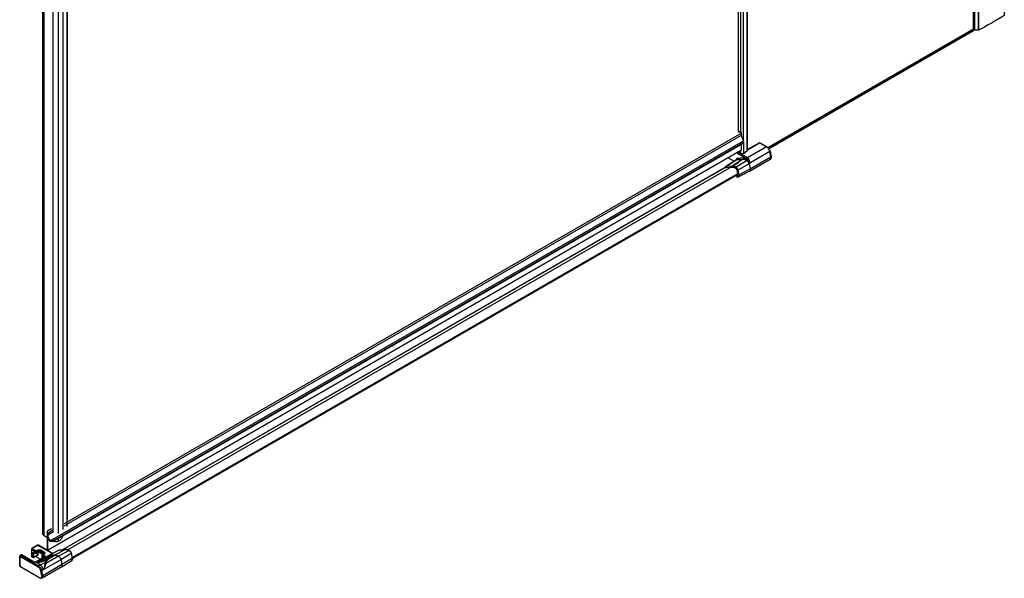
# Model space of a CAD drawing. Extents: x -0.74 to 0.01, y -0.36 to 1.67.
# Drawn here: x -0.62 to -0.01, y -0.36 to -0.01 of the extents above; entities that cross this region are included whole.
import ezdxf

# ---------------------------------------------------------------- set-up
doc = ezdxf.new("R2010")
doc.units = 0

msp = doc.modelspace()

# ---------------------------------------------------------------- linework, layer by layer
at = {"linetype": 'Continuous'}
for points in [[(-0.61008, -0.32963), (-0.61008, 1.24871)], [(-0.61008, -0.32963), (-0.61004, -0.32987), (-0.60993, -0.33009), (-0.60977, -0.33029), (-0.60958, -0.33047), (-0.60937, -0.33061), (-0.60937, 1.2485)], [(-0.59757, 1.24847), (-0.59757, -0.3268)], [(-0.59498, 1.25036), (-0.59498, -0.3248)], [(-0.59475, 1.25073), (-0.59475, -0.32032)], [(-0.60364, -0.32816), (-0.60364, 1.24519)], [(-0.60048, 1.24507), (-0.60048, -0.32927)], [(-0.02544, 0.11794), (-0.02544, -0.013), (-0.02582, -0.01278), (-0.02588, -0.01273), (-0.02591, -0.01266), (-0.02591, -0.01263)], [(-0.02591, -0.01266), (-0.02591, 0.11767)], [(-0.02582, -0.01278), (-0.02582, 0.11772)], [(-0.02252, -0.013), (-0.02262, -0.01305), (-0.02274, -0.01307), (-0.02286, -0.01308), (-0.02509, -0.01308), (-0.02509, 0.11814)], [(-0.02286, -0.01308), (-0.02286, 0.11941)], [(-0.17265, -0.07663), (-0.17347, -0.0771), (-0.17347, 0.0329)], [(-0.17188, -0.07726), (-0.17188, 0.03392)], [(-0.17035, -0.08235), (-0.17035, 0.0328)], [(-0.17035, -0.09045), (-0.16802, -0.08853), (-0.16802, 0.03177)], [(-0.16784, -0.0882), (-0.16784, 0.03173)], [(-0.15504, -0.08671), (-0.02592, -0.01217)], [(-0.15485, -0.08702), (-0.02574, -0.01248)], [(-0.1544, -0.08742), (-0.02565, -0.01308)], [(-0.15437, -0.08747), (-0.02562, -0.01313)], [(-0.02509, -0.01308), (-0.02522, -0.01307), (-0.02534, -0.01305), (-0.02544, -0.013)], [(-0.59668, -0.32436), (-0.17157, -0.07893), (-0.17164, -0.07779), (-0.17165, -0.0777), (-0.17166, -0.0776), (-0.17169, -0.07751), (-0.17173, -0.07743), (-0.17178, -0.07735)], [(-0.17164, -0.07779), (-0.59668, -0.32318)], [(-0.17245, -0.07665), (-0.17256, -0.07661), (-0.17265, -0.07663)], [(-0.17192, -0.0772), (-0.17182, -0.07726), (-0.17179, -0.07727), (-0.17177, -0.0773), (-0.17176, -0.07733), (-0.17183, -0.07737)], [(-0.17182, -0.07726), (-0.17189, -0.0773)], [(-0.17033, -0.08257), (-0.17034, -0.08239), (-0.17038, -0.0822), (-0.17043, -0.08202), (-0.1705, -0.08184), (-0.17057, -0.08166), (-0.17065, -0.08149), (-0.17073, -0.08132), (-0.17081, -0.08115), (-0.17121, -0.08034), (-0.17132, -0.08007), (-0.17141, -0.07979), (-0.17149, -0.07951), (-0.17154, -0.07922), (-0.17157, -0.07893)], [(-0.1717, -0.08476), (-0.1717, -0.08834), (-0.60703, -0.33967), (-0.60703, -0.33305), (-0.60699, -0.33299), (-0.60695, -0.3329), (-0.60692, -0.33286)], [(-0.60342, -0.33401), (-0.17076, -0.08422)], [(-0.17035, -0.08339), (-0.17035, -0.09045), (-0.17062, -0.09061), (-0.17093, -0.09069), (-0.17126, -0.09071), (-0.17158, -0.09065), (-0.17188, -0.09053), (-0.17362, -0.08952)], [(-0.17033, -0.08257), (-0.17033, -0.0826)], [(-0.17033, -0.08339), (-0.17033, -0.08304)], [(-0.15364, -0.08912), (-0.15364, -0.08915), (-0.15364, -0.08917), (-0.15365, -0.08919), (-0.15366, -0.08921), (-0.15368, -0.08923), (-0.1537, -0.08925), (-0.15371, -0.08926), (-0.15373, -0.08928), (-0.15375, -0.08929), (-0.15377, -0.0893), (-0.15379, -0.08932), (-0.15387, -0.08899), (-0.15398, -0.08867), (-0.1541, -0.08835), (-0.15426, -0.08805), (-0.15443, -0.08775), (-0.15462, -0.08747), (-0.15482, -0.0872), (-0.15505, -0.08695), (-0.15529, -0.08672), (-0.15555, -0.0865), (-0.15584, -0.08632), (-0.16787, -0.09326)], [(-0.16, -0.08375), (-0.16004, -0.08373), (-0.16008, -0.08371), (-0.16013, -0.08371), (-0.16018, -0.08371), (-0.16022, -0.08371), (-0.16027, -0.08372), (-0.16031, -0.08374), (-0.16035, -0.08376), (-0.16784, -0.08808)], [(-0.16784, -0.08815), (-0.16025, -0.08377), (-0.15584, -0.08632), (-0.15581, -0.0863), (-0.15578, -0.08629), (-0.15575, -0.08628), (-0.15572, -0.08627), (-0.15568, -0.08627), (-0.15565, -0.08627), (-0.15562, -0.08628), (-0.15559, -0.08629), (-0.15522, -0.08654), (-0.15489, -0.08683), (-0.1546, -0.08716), (-0.15433, -0.08751), (-0.1541, -0.08789), (-0.15391, -0.08829), (-0.15375, -0.0887), (-0.15364, -0.08912), (-0.15298, -0.09237), (-0.15295, -0.0925), (-0.15294, -0.09264), (-0.15293, -0.09277), (-0.15293, -0.09291), (-0.15293, -0.09305), (-0.15295, -0.09318), (-0.15298, -0.09331), (-0.15302, -0.09344), (-0.15307, -0.09357), (-0.15314, -0.09369), (-0.15322, -0.0938), (-0.15331, -0.0939), (-0.15341, -0.09399), (-0.15353, -0.09407)], [(-0.16035, -0.08376), (-0.16025, -0.08377), (-0.16022, -0.08376), (-0.16019, -0.08374), (-0.16016, -0.08373), (-0.16013, -0.08373), (-0.16009, -0.08372), (-0.16006, -0.08373), (-0.16003, -0.08373), (-0.16, -0.08375)], [(-0.15559, -0.08629), (-0.16, -0.08375)], [(-0.60705, -0.33975), (-0.17174, -0.08843)], [(-0.17188, -0.09053), (-0.17188, -0.08843)], [(-0.17182, -0.08841), (-0.17184, -0.08834)], [(-0.16833, -0.09486), (-0.16813, -0.095), (-0.16793, -0.09515), (-0.16775, -0.09532), (-0.16759, -0.09551), (-0.16744, -0.09571), (-0.1673, -0.09591), (-0.16717, -0.09613), (-0.16706, -0.09635), (-0.16697, -0.09658), (-0.16689, -0.09682), (-0.16683, -0.09706), (-0.16621, -0.10012), (-0.15312, -0.09256), (-0.1531, -0.09255), (-0.15308, -0.09254), (-0.15307, -0.09252), (-0.15305, -0.09251), (-0.15303, -0.09249), (-0.15301, -0.09248), (-0.153, -0.09246), (-0.15299, -0.09244), (-0.15298, -0.09242), (-0.15297, -0.09239), (-0.15298, -0.09237)], [(-0.16779, -0.08821), (-0.16781, -0.08825), (-0.16784, -0.08828), (-0.16788, -0.08831), (-0.16792, -0.08833), (-0.16796, -0.08835), (-0.16801, -0.08836), (-0.16805, -0.08837), (-0.1681, -0.08838)], [(-0.17345, -0.09644), (-0.59437, -0.33945)], [(-0.18161, -0.09879), (-0.18168, -0.09884), (-0.18175, -0.0989), (-0.18181, -0.09897), (-0.18186, -0.09905), (-0.18191, -0.09913), (-0.18194, -0.09921), (-0.18197, -0.0993), (-0.18199, -0.09939)], [(-0.18161, -0.09879), (-0.17505, -0.09462)], [(-0.18161, -0.09879), (-0.18139, -0.09872)], [(-0.17963, -0.09299), (-0.17963, -0.09328), (-0.17962, -0.09332), (-0.17962, -0.09335), (-0.1796, -0.09338), (-0.17958, -0.0934), (-0.17956, -0.09343), (-0.17954, -0.09345), (-0.17951, -0.09347), (-0.17948, -0.09349), (-0.17623, -0.09537)], [(-0.17948, -0.09349), (-0.17948, -0.0929)], [(-0.17749, -0.09837), (-0.17717, -0.09836), (-0.17686, -0.09838), (-0.17654, -0.09843), (-0.17623, -0.09851), (-0.17593, -0.09861), (-0.17563, -0.09873), (-0.17534, -0.09887), (-0.17506, -0.09902)], [(-0.17506, -0.09902), (-0.16833, -0.09486)], [(-0.17505, -0.09462), (-0.17503, -0.0946)], [(-0.17467, -0.0944), (-0.17503, -0.0946)], [(-0.17035, -0.09332), (-0.17425, -0.09366)], [(-0.16765, -0.0942), (-0.16822, -0.09381), (-0.16886, -0.0935), (-0.16885, -0.09341), (-0.16883, -0.09332), (-0.1688, -0.09323), (-0.16876, -0.09315), (-0.16871, -0.09307), (-0.16865, -0.093), (-0.16858, -0.09294), (-0.16851, -0.09288)], [(-0.16822, -0.09381), (-0.16821, -0.09372), (-0.16818, -0.09365), (-0.16815, -0.09357), (-0.1681, -0.0935), (-0.16805, -0.09343), (-0.168, -0.09336), (-0.16794, -0.09331), (-0.16787, -0.09326)], [(-0.16765, -0.0942), (-0.1676, -0.09414), (-0.16756, -0.09408), (-0.1675, -0.09403), (-0.16745, -0.09398), (-0.16739, -0.09394), (-0.16733, -0.09389), (-0.16726, -0.09386), (-0.1672, -0.09383)], [(-0.18199, -0.09939), (-0.59773, -0.33942)], [(-0.18199, -0.09941), (-0.59769, -0.33942)], [(-0.17416, -0.10334), (-0.59156, -0.34432)], [(-0.1741, -0.10388), (-0.59147, -0.34484)], [(-0.1754, -0.09962), (-0.1754, -0.09953), (-0.17538, -0.09945), (-0.17535, -0.09936), (-0.1753, -0.09928), (-0.17526, -0.0992), (-0.1752, -0.09913), (-0.17514, -0.09907), (-0.17506, -0.09902), (-0.17482, -0.09918), (-0.17461, -0.09937), (-0.17441, -0.09959), (-0.17424, -0.09982), (-0.17409, -0.10007), (-0.17396, -0.10034), (-0.17386, -0.10061), (-0.17379, -0.10088)], [(-0.17406, -0.10385), (-0.17403, -0.104), (-0.17402, -0.10405), (-0.17401, -0.10411), (-0.174, -0.10417), (-0.174, -0.10423), (-0.174, -0.10429), (-0.17401, -0.10435), (-0.17402, -0.10441), (-0.17403, -0.10446), (-0.17405, -0.10452), (-0.17407, -0.10458), (-0.1741, -0.10463), (-0.17414, -0.10467), (-0.17418, -0.10471), (-0.17423, -0.10475), (-0.17452, -0.10492), (-0.17454, -0.10493), (-0.17456, -0.10496), (-0.17457, -0.10499), (-0.17458, -0.10502), (-0.17458, -0.10506), (-0.17458, -0.10509), (-0.17458, -0.10512), (-0.17457, -0.10515), (-0.17456, -0.10518), (-0.17455, -0.10521), (-0.17453, -0.10523), (-0.17452, -0.10526), (-0.1745, -0.10529), (-0.17447, -0.10531), (-0.17445, -0.10534), (-0.17442, -0.10536), (-0.17439, -0.10537), (-0.17436, -0.10538), (-0.17432, -0.10539)], [(-0.1741, -0.10498), (-0.17453, -0.10523)], [(-0.17447, -0.10099), (-0.17438, -0.10101), (-0.1743, -0.10101), (-0.17421, -0.10101), (-0.17412, -0.10099), (-0.17403, -0.10098), (-0.17395, -0.10095), (-0.17387, -0.10092), (-0.17379, -0.10088)], [(-0.17385, -0.10405), (-0.17376, -0.10406), (-0.17367, -0.10407), (-0.17358, -0.10406), (-0.17349, -0.10405), (-0.17341, -0.10403), (-0.17332, -0.10401), (-0.17324, -0.10398), (-0.17316, -0.10394)], [(-0.60717, -0.32749), (-0.60469, -0.32606)], [(-0.60462, -0.32619), (-0.60717, -0.32766)], [(-0.60394, -0.32737), (-0.60704, -0.32916), (-0.60717, -0.32799)], [(-0.60717, -0.33284), (-0.60717, -0.32799), (-0.60717, -0.32764), (-0.60717, -0.32752), (-0.60717, -0.32749)], [(-0.60717, -0.33188), (-0.60937, -0.33061)], [(-0.60709, -0.33965), (-0.60708, -0.3397), (-0.60708, -0.33975), (-0.6071, -0.33973), (-0.60712, -0.33969), (-0.60713, -0.33965), (-0.60713, -0.33961), (-0.60713, -0.33957), (-0.60713, -0.33952), (-0.60713, -0.33946), (-0.60714, -0.33941), (-0.60714, -0.33939), (-0.60713, -0.33939), (-0.60712, -0.33942), (-0.6071, -0.33946), (-0.60708, -0.33951), (-0.60707, -0.33957), (-0.60705, -0.33962), (-0.60706, -0.3396), (-0.60707, -0.33958), (-0.60708, -0.33956), (-0.60708, -0.33954), (-0.60709, -0.33951), (-0.60709, -0.33949), (-0.6071, -0.33946), (-0.6071, -0.33944), (-0.6071, -0.33941), (-0.60712, -0.3394), (-0.60714, -0.33941), (-0.60714, -0.333), (-0.60715, -0.33296), (-0.60716, -0.33293), (-0.60717, -0.33284)], [(-0.60687, -0.33295), (-0.60703, -0.33305)], [(-0.60342, -0.32826), (-0.607, -0.33032), (-0.60699, -0.33055), (-0.60697, -0.33078), (-0.60694, -0.331), (-0.6069, -0.33123), (-0.60685, -0.33145), (-0.60679, -0.33167), (-0.60672, -0.33189), (-0.60663, -0.3321), (-0.60656, -0.33225), (-0.60648, -0.3324), (-0.60639, -0.33254), (-0.60629, -0.33268), (-0.60618, -0.3328), (-0.60607, -0.33291), (-0.60595, -0.33301), (-0.60583, -0.3331), (-0.6057, -0.33318), (-0.60557, -0.33326), (-0.60543, -0.33332), (-0.60528, -0.33337), (-0.60513, -0.33341), (-0.60498, -0.33344), (-0.60483, -0.33345)], [(-0.60695, -0.3329), (-0.60683, -0.33284)], [(-0.60692, -0.33285), (-0.60691, -0.33284), (-0.60689, -0.33284), (-0.60687, -0.33284), (-0.60686, -0.33285), (-0.60684, -0.33286), (-0.60683, -0.33287), (-0.60682, -0.33289), (-0.60681, -0.3329), (-0.60677, -0.333)], [(-0.60319, -0.33364), (-0.6029, -0.3336), (-0.60342, -0.33401), (-0.6039, -0.3342), (-0.60411, -0.33424), (-0.60433, -0.33427), (-0.60455, -0.33428), (-0.60477, -0.33428), (-0.60499, -0.33426), (-0.60525, -0.3342), (-0.6055, -0.33412), (-0.60575, -0.33401), (-0.60598, -0.33388), (-0.60619, -0.33371), (-0.60631, -0.33359), (-0.60643, -0.33346), (-0.60654, -0.33333), (-0.60663, -0.33318), (-0.60672, -0.33304)], [(-0.60048, -0.33231), (-0.60048, -0.33404)], [(-0.61721, -0.33911), (-0.6172, -0.33915), (-0.61719, -0.33918), (-0.61718, -0.33921), (-0.61716, -0.33924), (-0.61714, -0.33926), (-0.61712, -0.33928), (-0.61709, -0.3393), (-0.61706, -0.33932), (-0.61705, -0.33923), (-0.61703, -0.33914), (-0.617, -0.33905), (-0.61696, -0.33897), (-0.61691, -0.33889), (-0.61685, -0.33882), (-0.61678, -0.33876), (-0.61671, -0.33871), (-0.61416, -0.34018), (-0.6131, -0.33956), (-0.61294, -0.33949), (-0.61276, -0.33943), (-0.61258, -0.3394), (-0.61239, -0.33939), (-0.61221, -0.3394), (-0.61203, -0.33943), (-0.61185, -0.33949), (-0.61169, -0.33956), (-0.61176, -0.33961), (-0.61183, -0.33968), (-0.61189, -0.33975), (-0.61194, -0.33983), (-0.61198, -0.33991), (-0.61201, -0.34), (-0.61203, -0.34008), (-0.61204, -0.34018), (-0.61212, -0.34014), (-0.61221, -0.34011), (-0.6123, -0.3401), (-0.61239, -0.34009), (-0.61249, -0.3401), (-0.61258, -0.34011), (-0.61267, -0.34014), (-0.61275, -0.34018), (-0.61275, -0.34124), (-0.61381, -0.34185), (-0.61391, -0.3419), (-0.61397, -0.34191), (-0.61403, -0.34192), (-0.6141, -0.34193), (-0.61416, -0.34193), (-0.61423, -0.34193), (-0.61429, -0.34192), (-0.61435, -0.34191), (-0.61441, -0.3419), (-0.61452, -0.34185), (-0.61447, -0.34194)], [(-0.61721, -0.33911), (-0.61721, -0.3436), (-0.6172, -0.34364), (-0.61719, -0.34367), (-0.61718, -0.3437), (-0.61716, -0.34373), (-0.61714, -0.34375), (-0.61712, -0.34377), (-0.61709, -0.34379), (-0.61706, -0.34381), (-0.61614, -0.34434), (-0.61614, -0.34124), (-0.61611, -0.34125), (-0.61607, -0.34126), (-0.61604, -0.34127), (-0.616, -0.34127), (-0.61596, -0.34127), (-0.61593, -0.34126), (-0.61589, -0.34125), (-0.61586, -0.34124), (-0.61585, -0.34119), (-0.61583, -0.34116)], [(-0.61706, -0.34381), (-0.61706, -0.33932), (-0.61452, -0.34079), (-0.61452, -0.34185), (-0.61586, -0.34107)], [(-0.61342, -0.33664), (-0.61696, -0.33868)], [(-0.6131, -0.33956), (-0.61303, -0.33961), (-0.61296, -0.33968), (-0.6129, -0.33975), (-0.61285, -0.33983), (-0.61281, -0.33991), (-0.61278, -0.34), (-0.61276, -0.34008), (-0.61275, -0.34018), (-0.61381, -0.34079), (-0.61382, -0.3407), (-0.61384, -0.34061), (-0.61387, -0.34052), (-0.61391, -0.34044), (-0.61396, -0.34036), (-0.61402, -0.34029), (-0.61409, -0.34023), (-0.61416, -0.34018), (-0.61424, -0.34023), (-0.6143, -0.34029), (-0.61436, -0.34036), (-0.61441, -0.34044), (-0.61445, -0.34052), (-0.61449, -0.34061), (-0.61451, -0.3407), (-0.61452, -0.34079), (-0.61443, -0.34083), (-0.61435, -0.34085), (-0.61425, -0.34087), (-0.61416, -0.34087), (-0.61407, -0.34087), (-0.61398, -0.34085), (-0.61389, -0.34083), (-0.61381, -0.34079), (-0.61381, -0.34185), (-0.61385, -0.34194)], [(-0.61292, -0.33664), (-0.61295, -0.33663), (-0.61298, -0.33662), (-0.61302, -0.33662), (-0.61305, -0.33662), (-0.61308, -0.33663), (-0.61311, -0.33664), (-0.61314, -0.33665), (-0.61317, -0.33666), (-0.6132, -0.33665), (-0.61323, -0.33664), (-0.61326, -0.33663), (-0.61329, -0.33662), (-0.61333, -0.33662), (-0.61336, -0.33662), (-0.61339, -0.33663), (-0.61342, -0.33664)], [(-0.60408, -0.34174), (-0.61292, -0.33664)], [(-0.609, -0.34111), (-0.61169, -0.33956)], [(-0.60404, -0.34177), (-0.60004, -0.33969)], [(-0.59973, -0.3396), (-0.59985, -0.33963), (-0.604, -0.3418)], [(-0.59583, -0.33925), (-0.59595, -0.33929), (-0.6028, -0.34287), (-0.60376, -0.34295)], [(-0.59973, -0.3396), (-0.60004, -0.33969)], [(-0.60004, -0.33969), (-0.59985, -0.33963)], [(-0.59985, -0.33963), (-0.59595, -0.33929)], [(-0.59583, -0.33925), (-0.59973, -0.3396)], [(-0.59595, -0.33929), (-0.59564, -0.33927), (-0.59532, -0.3393), (-0.59501, -0.33935), (-0.5947, -0.33942), (-0.59439, -0.33952), (-0.5941, -0.33965), (-0.59381, -0.33978), (-0.59353, -0.33994)], [(-0.59329, -0.33992), (-0.59358, -0.33976), (-0.59388, -0.33962), (-0.59419, -0.33949), (-0.59451, -0.33939), (-0.59484, -0.33931), (-0.59517, -0.33926), (-0.5955, -0.33924), (-0.59583, -0.33925)], [(-0.59329, -0.33992), (-0.59332, -0.33991), (-0.59335, -0.3399), (-0.59338, -0.33989), (-0.59341, -0.3399), (-0.59344, -0.3399), (-0.59347, -0.33991), (-0.5935, -0.33992), (-0.59353, -0.33994), (-0.59329, -0.3401), (-0.59307, -0.34029), (-0.59288, -0.34051), (-0.5927, -0.34074), (-0.59255, -0.34099), (-0.59242, -0.34125), (-0.59232, -0.34152), (-0.59225, -0.3418)], [(-0.59211, -0.34162), (-0.59218, -0.34136), (-0.59227, -0.34112), (-0.59239, -0.34088), (-0.59253, -0.34065), (-0.59269, -0.34044), (-0.59287, -0.34024), (-0.59307, -0.34006), (-0.59329, -0.33992)], [(-0.62449, -0.34973), (-0.62449, -0.3436), (-0.62451, -0.34359), (-0.62454, -0.34357), (-0.62456, -0.34355), (-0.62459, -0.34352), (-0.6246, -0.34349), (-0.62462, -0.34346), (-0.62463, -0.34343), (-0.62463, -0.3434)], [(-0.62463, -0.3434), (-0.62463, -0.34952), (-0.62463, -0.34956), (-0.62462, -0.34959), (-0.6246, -0.34962), (-0.62459, -0.34965), (-0.62456, -0.34967), (-0.62454, -0.34969), (-0.62451, -0.34971), (-0.62449, -0.34973), (-0.61151, -0.35722), (-0.61116, -0.35702), (-0.61108, -0.35697), (-0.61101, -0.3569), (-0.61096, -0.35683), (-0.61091, -0.35675), (-0.61087, -0.35667), (-0.61085, -0.35658), (-0.61083, -0.35649), (-0.61081, -0.3564), (-0.6108, -0.35631), (-0.6108, -0.35622), (-0.61081, -0.35613), (-0.61082, -0.35604), (-0.61083, -0.35595), (-0.61084, -0.35586), (-0.61076, -0.35587), (-0.61067, -0.35588), (-0.61058, -0.35587), (-0.61049, -0.35586), (-0.6104, -0.35584), (-0.61031, -0.35582), (-0.61023, -0.35578), (-0.61015, -0.35574), (-0.61081, -0.3525), (-0.60989, -0.35196), (-0.60985, -0.35195), (-0.60988, -0.35203), (-0.60989, -0.35196), (-0.60995, -0.35163), (-0.61003, -0.3513), (-0.61014, -0.35098), (-0.61028, -0.35066), (-0.61043, -0.35036), (-0.61061, -0.35007), (-0.6108, -0.34979), (-0.61102, -0.34953), (-0.61126, -0.34929), (-0.61152, -0.34907), (-0.6118, -0.34889), (-0.61415, -0.34753), (-0.61394, -0.34755), (-0.61373, -0.34754), (-0.61353, -0.34752), (-0.61332, -0.34749), (-0.61312, -0.34745), (-0.61291, -0.34742), (-0.61271, -0.34737), (-0.61251, -0.34733), (-0.61231, -0.34728), (-0.61211, -0.34723), (-0.61191, -0.34717), (-0.61171, -0.34712), (-0.61151, -0.34706), (-0.61131, -0.347), (-0.61111, -0.34694), (-0.61092, -0.34688), (-0.61072, -0.34681), (-0.61052, -0.34675), (-0.61033, -0.34668), (-0.61013, -0.34662), (-0.60993, -0.34655), (-0.60974, -0.34648), (-0.60955, -0.3464), (-0.60804, -0.34584), (-0.60811, -0.34593), (-0.60819, -0.34603), (-0.60826, -0.34612), (-0.60833, -0.34622), (-0.60839, -0.34632), (-0.60845, -0.34643), (-0.60851, -0.34653), (-0.60856, -0.34664), (-0.60861, -0.34675), (-0.60865, -0.34687), (-0.60868, -0.34698), (-0.60869, -0.3471), (-0.6087, -0.34722), (-0.60869, -0.34734), (-0.60866, -0.34746), (-0.60862, -0.34757), (-0.60857, -0.34768), (-0.6118, -0.34889), (-0.61286, -0.3495), (-0.61258, -0.34968), (-0.61232, -0.3499), (-0.61207, -0.35013), (-0.61185, -0.35038), (-0.61164, -0.35065), (-0.61145, -0.35093), (-0.61128, -0.35123), (-0.61113, -0.35153), (-0.611, -0.35185), (-0.61089, -0.35217), (-0.61081, -0.3525), (-0.61089, -0.35254), (-0.61098, -0.35257), (-0.61106, -0.35259), (-0.61115, -0.35261), (-0.61124, -0.35263), (-0.61133, -0.35263), (-0.61142, -0.35263), (-0.61151, -0.35261), (-0.61084, -0.35586)], [(-0.61322, -0.35011), (-0.62449, -0.3436), (-0.62448, -0.34351), (-0.62446, -0.34343), (-0.62442, -0.34334), (-0.62438, -0.34326), (-0.62433, -0.34318), (-0.62427, -0.34311), (-0.62421, -0.34304), (-0.62413, -0.34299), (-0.61286, -0.3495), (-0.61294, -0.34955), (-0.613, -0.34961), (-0.61306, -0.34968), (-0.61311, -0.34976), (-0.61315, -0.34985), (-0.61319, -0.34993), (-0.61321, -0.35002), (-0.61322, -0.35011), (-0.61298, -0.35027), (-0.61276, -0.35044), (-0.61256, -0.35064), (-0.61237, -0.35085), (-0.6122, -0.35107), (-0.61204, -0.35131), (-0.6119, -0.35155), (-0.61177, -0.35181), (-0.61166, -0.35207), (-0.61158, -0.35234), (-0.61151, -0.35261)], [(-0.62367, -0.34256), (-0.62438, -0.34297)], [(-0.62317, -0.34256), (-0.61547, -0.34701)], [(-0.61582, -0.34117), (-0.61586, -0.34107), (-0.61589, -0.34106), (-0.61591, -0.34105), (-0.61594, -0.34104), (-0.61597, -0.34104), (-0.616, -0.34104), (-0.61603, -0.34104), (-0.61606, -0.34105), (-0.61608, -0.34107), (-0.6161, -0.34109), (-0.61612, -0.34112), (-0.61613, -0.34115), (-0.61614, -0.34118), (-0.61614, -0.34121), (-0.61614, -0.34124)], [(-0.61614, -0.34434), (-0.61611, -0.34435), (-0.61607, -0.34437), (-0.61604, -0.34437), (-0.616, -0.34437), (-0.61596, -0.34437), (-0.61593, -0.34437), (-0.61589, -0.34435), (-0.61586, -0.34434), (-0.61586, -0.34124), (-0.61578, -0.34119)], [(-0.61331, -0.34287), (-0.61586, -0.34434)], [(-0.61459, -0.3436), (-0.61162, -0.34532)], [(-0.61455, -0.34701), (-0.60925, -0.34395)], [(-0.60955, -0.3464), (-0.60962, -0.34635), (-0.60968, -0.34628), (-0.60974, -0.34621), (-0.60978, -0.34613), (-0.60981, -0.34604), (-0.60984, -0.34595), (-0.60984, -0.34585), (-0.60984, -0.34576), (-0.60994, -0.34581), (-0.61005, -0.34586), (-0.61015, -0.34591), (-0.61025, -0.34596), (-0.61036, -0.34601), (-0.61046, -0.34605), (-0.61057, -0.3461), (-0.61067, -0.34615), (-0.61077, -0.3462), (-0.61088, -0.34624), (-0.61098, -0.34629), (-0.61109, -0.34634), (-0.61119, -0.34639), (-0.6113, -0.34643), (-0.6114, -0.34648), (-0.61151, -0.34652), (-0.61161, -0.34657), (-0.61172, -0.34661), (-0.61182, -0.34666), (-0.61193, -0.3467), (-0.61204, -0.34675), (-0.61214, -0.34679), (-0.61225, -0.34684), (-0.61235, -0.34688), (-0.61246, -0.34692), (-0.61257, -0.34697), (-0.61267, -0.34701), (-0.61278, -0.34705), (-0.61289, -0.34709), (-0.61299, -0.34713), (-0.6131, -0.34717), (-0.61321, -0.34721), (-0.61332, -0.34725), (-0.61342, -0.34729), (-0.61353, -0.34733), (-0.61364, -0.34736), (-0.61375, -0.3474), (-0.61386, -0.34743), (-0.61397, -0.34745), (-0.61409, -0.34747), (-0.6142, -0.34746), (-0.61415, -0.34753)], [(-0.61331, -0.34287), (-0.61303, -0.34303), (-0.61317, -0.34288), (-0.61331, -0.34287), (-0.61331, -0.34163)], [(-0.61303, -0.34303), (-0.61303, -0.34147)], [(-0.612, -0.34133), (-0.61204, -0.34124), (-0.61212, -0.3412), (-0.61221, -0.34117), (-0.6123, -0.34116), (-0.61239, -0.34115), (-0.61249, -0.34116), (-0.61258, -0.34117), (-0.61267, -0.3412), (-0.61275, -0.34124), (-0.61279, -0.34133)], [(-0.61007, -0.34238), (-0.61204, -0.34124), (-0.61204, -0.34018), (-0.60935, -0.34173), (-0.60935, -0.34197)], [(-0.59211, -0.34162), (-0.59211, -0.34164), (-0.59212, -0.34166), (-0.59212, -0.34168), (-0.59214, -0.3417), (-0.59215, -0.34172), (-0.59216, -0.34174), (-0.59218, -0.34175), (-0.5922, -0.34177), (-0.59221, -0.34178), (-0.59223, -0.34179), (-0.59225, -0.3418), (-0.59163, -0.34486), (-0.59813, -0.3488), (-0.61015, -0.35574), (-0.61013, -0.35586), (-0.61011, -0.35598), (-0.6101, -0.35609), (-0.6101, -0.35621), (-0.6101, -0.35633), (-0.61011, -0.35645), (-0.61012, -0.35657), (-0.61015, -0.35668), (-0.61019, -0.35679), (-0.61023, -0.3569), (-0.6103, -0.357), (-0.61037, -0.3571), (-0.61045, -0.35718), (-0.61055, -0.35725), (-0.61061, -0.35727), (-0.61067, -0.35729), (-0.61074, -0.35729), (-0.6108, -0.35729), (-0.61086, -0.35727), (-0.61092, -0.35724), (-0.61098, -0.35721), (-0.61103, -0.35717), (-0.61108, -0.35712), (-0.61112, -0.35707), (-0.61116, -0.35702)], [(-0.61037, -0.34431), (-0.61041, -0.34422), (-0.61044, -0.3442), (-0.61047, -0.34418), (-0.61049, -0.34416), (-0.61051, -0.34413), (-0.61053, -0.34411), (-0.61055, -0.34408), (-0.61056, -0.34405), (-0.61056, -0.34401), (-0.61056, -0.34295)], [(-0.61007, -0.34442), (-0.61041, -0.34422), (-0.61041, -0.34316), (-0.60935, -0.34377), (-0.60935, -0.34401)], [(-0.61031, -0.34252), (-0.60925, -0.34191)], [(-0.609, -0.34316), (-0.61006, -0.34254), (-0.609, -0.34193)], [(-0.60026, -0.34355), (-0.60817, -0.34812), (-0.60829, -0.34839), (-0.60841, -0.34867), (-0.60851, -0.34895), (-0.6086, -0.34924), (-0.60869, -0.34953), (-0.60878, -0.34981), (-0.60888, -0.3501), (-0.60897, -0.35038), (-0.60908, -0.35067), (-0.60919, -0.35095), (-0.60931, -0.35122), (-0.60945, -0.35149), (-0.6096, -0.35175), (-0.60977, -0.352), (-0.60983, -0.35214), (-0.60988, -0.35203)], [(-0.60656, -0.34525), (-0.60662, -0.34524), (-0.60668, -0.34522), (-0.60674, -0.34519), (-0.60679, -0.34515), (-0.60684, -0.3451), (-0.60688, -0.34506), (-0.60692, -0.34501), (-0.60695, -0.34495), (-0.60698, -0.3449), (-0.60701, -0.34484), (-0.60703, -0.34478), (-0.60705, -0.34472), (-0.60706, -0.34465), (-0.60706, -0.34459), (-0.60722, -0.34468), (-0.60737, -0.34476), (-0.60753, -0.34484), (-0.60768, -0.34492), (-0.60784, -0.345), (-0.608, -0.34507), (-0.60817, -0.34513), (-0.60833, -0.3452), (-0.60984, -0.34576), (-0.60398, -0.34238), (-0.60398, -0.34281), (-0.60706, -0.34459)], [(-0.59225, -0.3418), (-0.59875, -0.34575), (-0.60983, -0.35214)], [(-0.60919, -0.34186), (-0.60925, -0.34191), (-0.60918, -0.34188), (-0.609, -0.34193), (-0.60894, -0.34189), (-0.60888, -0.34185), (-0.60882, -0.34179), (-0.60878, -0.34173), (-0.60874, -0.34167), (-0.60872, -0.3416), (-0.60871, -0.34152), (-0.60872, -0.34145), (-0.60874, -0.34138), (-0.60878, -0.34131), (-0.60882, -0.34125), (-0.60888, -0.3412), (-0.60894, -0.34115), (-0.609, -0.34111), (-0.60907, -0.34117), (-0.60914, -0.34123), (-0.6092, -0.3413), (-0.60925, -0.34138), (-0.60929, -0.34146), (-0.60933, -0.34155), (-0.60935, -0.34164), (-0.60935, -0.34173), (-0.60924, -0.34184), (-0.60921, -0.34188)], [(-0.609, -0.34397), (-0.60918, -0.34392), (-0.60925, -0.34395), (-0.60919, -0.3439)], [(-0.60804, -0.34584), (-0.60811, -0.34579), (-0.60817, -0.34572), (-0.60823, -0.34564), (-0.60827, -0.34556), (-0.6083, -0.34547), (-0.60833, -0.34538), (-0.60833, -0.34529), (-0.60833, -0.3452)], [(-0.60322, -0.34311), (-0.60319, -0.34312), (-0.60317, -0.34315), (-0.60317, -0.34318), (-0.60318, -0.34321), (-0.60319, -0.34324), (-0.60321, -0.34326), (-0.60323, -0.34329), (-0.60325, -0.34331), (-0.60327, -0.34333), (-0.6033, -0.34335), (-0.60332, -0.34337), (-0.60335, -0.34339), (-0.60337, -0.3434), (-0.6034, -0.34342), (-0.60342, -0.34344), (-0.60345, -0.34345), (-0.60348, -0.34347), (-0.60656, -0.34525), (-0.60668, -0.34535), (-0.60679, -0.34545), (-0.6069, -0.34555), (-0.60701, -0.34565), (-0.60713, -0.34575), (-0.60723, -0.34585), (-0.60734, -0.34596), (-0.60745, -0.34607), (-0.60755, -0.34618), (-0.60765, -0.34629), (-0.60775, -0.3464), (-0.60784, -0.34652), (-0.60793, -0.34664), (-0.60801, -0.34677), (-0.60809, -0.3469), (-0.60815, -0.34704), (-0.6082, -0.34718), (-0.60823, -0.34733), (-0.60823, -0.34748), (-0.60819, -0.34763), (-0.60817, -0.34769), (-0.60816, -0.34775), (-0.60815, -0.34781), (-0.60814, -0.34787), (-0.60814, -0.34793), (-0.60815, -0.34799), (-0.60816, -0.34806), (-0.60817, -0.34812)], [(-0.60656, -0.34525), (-0.60674, -0.34534), (-0.60692, -0.34543), (-0.6071, -0.34551), (-0.60728, -0.34558), (-0.60747, -0.34566), (-0.60766, -0.34572), (-0.60785, -0.34578), (-0.60804, -0.34584)], [(-0.60348, -0.34347), (-0.60354, -0.34346), (-0.6036, -0.34344), (-0.60365, -0.3434), (-0.60371, -0.34337), (-0.60375, -0.34332), (-0.60379, -0.34328), (-0.60383, -0.34322), (-0.60387, -0.34317), (-0.6039, -0.34312), (-0.60393, -0.34306), (-0.60395, -0.343), (-0.60396, -0.34294), (-0.60398, -0.34287), (-0.60398, -0.34281), (-0.60383, -0.34272)], [(-0.60383, -0.34273), (-0.60383, -0.34218)], [(-0.60383, -0.34272), (-0.60383, -0.3428), (-0.60379, -0.34292), (-0.60372, -0.34302), (-0.60363, -0.34309), (-0.60356, -0.34313), (-0.60355, -0.34313)], [(-0.60359, -0.34311), (-0.60345, -0.3431), (-0.60322, -0.34311), (-0.6028, -0.34287), (-0.60247, -0.34286), (-0.60214, -0.34288), (-0.60181, -0.34293), (-0.60148, -0.34301), (-0.60116, -0.34312), (-0.60085, -0.34325), (-0.60055, -0.34339), (-0.60026, -0.34355), (-0.60005, -0.34369), (-0.59986, -0.34384), (-0.59968, -0.34401), (-0.59951, -0.3442), (-0.59936, -0.34439), (-0.59922, -0.3446), (-0.5991, -0.34482), (-0.59899, -0.34504), (-0.59889, -0.34527), (-0.59881, -0.34551), (-0.59875, -0.34575), (-0.59813, -0.3488), (-0.59811, -0.34892), (-0.59809, -0.34903), (-0.59808, -0.34915), (-0.59808, -0.34926), (-0.59808, -0.34938), (-0.59809, -0.3495), (-0.5981, -0.34961), (-0.59813, -0.34972), (-0.59816, -0.34983), (-0.5982, -0.34994), (-0.59826, -0.35004), (-0.59833, -0.35014), (-0.59841, -0.35022), (-0.5985, -0.35029)], [(-0.60322, -0.34311), (-0.60326, -0.34312), (-0.6033, -0.34314), (-0.60334, -0.34314), (-0.60338, -0.34315), (-0.60342, -0.34315), (-0.60347, -0.34315), (-0.60351, -0.34314), (-0.60355, -0.34313)], [(-0.60355, -0.34313), (-0.60354, -0.34313), (-0.60352, -0.34314)], [(-0.60345, -0.3431), (-0.60354, -0.34313)], [(-0.59353, -0.33994), (-0.60026, -0.34355)], [(-0.59149, -0.34467), (-0.59211, -0.34162)], [(-0.59149, -0.34467), (-0.59149, -0.3447), (-0.59149, -0.34472), (-0.5915, -0.34474), (-0.59151, -0.34476), (-0.59152, -0.34477), (-0.59154, -0.34479), (-0.59155, -0.34481), (-0.59157, -0.34482), (-0.59159, -0.34483), (-0.59161, -0.34485), (-0.59163, -0.34486)], [(-0.61572, -0.34703), (-0.61555, -0.34711), (-0.61538, -0.34716), (-0.6152, -0.34719), (-0.61501, -0.3472), (-0.61482, -0.34719), (-0.61464, -0.34716), (-0.61447, -0.34711), (-0.6143, -0.34703)], [(-0.5985, -0.35029), (-0.59853, -0.35031), (-0.61055, -0.35725), (-0.61065, -0.35731)], [(-0.60857, -0.34768), (-0.60856, -0.34773), (-0.60856, -0.34778), (-0.60857, -0.34783), (-0.60858, -0.34788), (-0.60859, -0.34793), (-0.6086, -0.34798), (-0.60862, -0.34803), (-0.60864, -0.34807), (-0.60875, -0.34835), (-0.60883, -0.34862), (-0.6089, -0.34891), (-0.60896, -0.34919), (-0.60902, -0.34948), (-0.60908, -0.34976), (-0.60914, -0.35005), (-0.60921, -0.35033), (-0.60928, -0.35061), (-0.60936, -0.35089), (-0.60946, -0.35117), (-0.60957, -0.35144), (-0.6097, -0.3517), (-0.60985, -0.35195)], [(-0.60819, -0.34763), (-0.60857, -0.34768)], [(-0.5985, -0.35029), (-0.59194, -0.34612)]]:
    msp.add_lwpolyline(points, dxfattribs=at)
for points in [[(-0.00659, 0.12874), (-0.00659, -0.00388), (-0.00722, -0.00425), (-0.00764, -0.00449), (-0.008, -0.0047, -0.00119), (-0.01186, -0.00694, -0.002907), (-0.02148, -0.01242), (-0.02212, -0.01278), (-0.02252, -0.013), (-0.02252, 0.11961)], [(-0.17183, -0.07737, 0.02792), (-0.17191, -0.0772), (-0.17224, -0.07679), (-0.17242, -0.07666), (-0.17347, -0.07727)], [(-0.17033, -0.08339), (-0.17034, -0.08352), (-0.17036, -0.08364), (-0.1704, -0.08377), (-0.17045, -0.08388), (-0.17052, -0.08399, -0.058568), (-0.17062, -0.08411), (-0.17076, -0.08422), (-0.17121, -0.08437, 0.013643), (-0.17106, -0.08423, 0.012258), (-0.17094, -0.08409), (-0.60319, -0.33364), (-0.60334, -0.33365), (-0.60349, -0.33364), (-0.60365, -0.33362), (-0.6038, -0.3336), (-0.60395, -0.33358), (-0.60439, -0.33351), (-0.60483, -0.33345), (-0.17033, -0.0826), (-0.17034, -0.08276), (-0.17037, -0.08292), (-0.17041, -0.08307), (-0.17045, -0.08322), (-0.17051, -0.08337), (-0.17058, -0.08352), (-0.17065, -0.08366), (-0.17073, -0.08379), (-0.17094, -0.08409)], [(-0.17469, -0.09013), (-0.16886, -0.0935), (-0.16904, -0.09344), (-0.16922, -0.0934), (-0.16941, -0.09336), (-0.16959, -0.09333), (-0.16978, -0.09331), (-0.16997, -0.0933), (-0.17016, -0.0933), (-0.17035, -0.09332), (-0.17032, -0.0934), (-0.17031, -0.09349), (-0.17031, -0.09358), (-0.17032, -0.09368), (-0.17035, -0.09377), (-0.1704, -0.09385), (-0.17045, -0.09392), (-0.17053, -0.09397), (-0.16993, -0.09398), (-0.16967, -0.09401), (-0.16942, -0.09407), (-0.16917, -0.09413), (-0.16892, -0.09422), (-0.16868, -0.09431), (-0.16844, -0.09442), (-0.16821, -0.09453), (-0.16798, -0.09466), (-0.16777, -0.09479), (-0.16758, -0.09495), (-0.1674, -0.09512), (-0.16724, -0.09531), (-0.16708, -0.0955), (-0.16695, -0.09571), (-0.16682, -0.09592), (-0.16671, -0.09615), (-0.16661, -0.09638), (-0.16654, -0.09662), (-0.16648, -0.09686, 0.001371), (-0.1664, -0.0966, 0.001898), (-0.16648, -0.09657), (-0.16648, -0.09647), (-0.16649, -0.09636), (-0.16651, -0.09626), (-0.16653, -0.09615), (-0.16655, -0.09605), (-0.16658, -0.09595), (-0.16661, -0.09585), (-0.16664, -0.09575), (-0.16672, -0.09553), (-0.16682, -0.09531), (-0.16692, -0.09511), (-0.16704, -0.0949), (-0.16717, -0.09471), (-0.16732, -0.09453), (-0.16748, -0.09435), (-0.16765, -0.0942), (-0.16767, -0.09426), (-0.1677, -0.09433), (-0.16773, -0.0944), (-0.16777, -0.09446), (-0.16782, -0.09452), (-0.16787, -0.09457), (-0.16792, -0.09462), (-0.16798, -0.09466), (-0.16833, -0.09486), (-0.16849, -0.09477), (-0.16865, -0.09469), (-0.16881, -0.09461), (-0.16897, -0.09454), (-0.16914, -0.09447), (-0.16931, -0.09441), (-0.16948, -0.09435), (-0.16965, -0.0943), (-0.1698, -0.09426), (-0.16995, -0.09423), (-0.17011, -0.09421), (-0.17026, -0.09419), (-0.17042, -0.09417), (-0.17057, -0.09417), (-0.17072, -0.09417), (-0.17088, -0.09418), (-0.17749, -0.09837), (-0.18139, -0.09872), (-0.18144, -0.09875), (-0.18149, -0.0988), (-0.18152, -0.09886), (-0.18155, -0.09891), (-0.18157, -0.09898), (-0.18159, -0.09904), (-0.1816, -0.0991), (-0.1816, -0.09917), (-0.18156, -0.09937), (-0.17766, -0.09902)], [(-0.17749, -0.09837), (-0.17756, -0.09842), (-0.17762, -0.0985), (-0.17766, -0.09858), (-0.17768, -0.09867), (-0.1777, -0.09876), (-0.1777, -0.09885), (-0.17768, -0.09893), (-0.17766, -0.09902), (-0.17736, -0.09901), (-0.17707, -0.09903), (-0.17678, -0.09908), (-0.17649, -0.09915), (-0.17621, -0.09924), (-0.17593, -0.09935), (-0.17566, -0.09948), (-0.1754, -0.09962), (-0.17523, -0.09974), (-0.17507, -0.09988), (-0.17493, -0.10004), (-0.1748, -0.10021), (-0.17469, -0.1004), (-0.1746, -0.10059), (-0.17452, -0.10079), (-0.17447, -0.10099), (-0.17385, -0.10405), (-0.17382, -0.10451), (-0.17383, -0.10458), (-0.17385, -0.10465), (-0.17388, -0.10472), (-0.17391, -0.10478), (-0.17394, -0.10484), (-0.17399, -0.10489), (-0.17404, -0.10494), (-0.1741, -0.10498), (-0.17406, -0.10503), (-0.17402, -0.10508), (-0.17397, -0.10513), (-0.17392, -0.10517), (-0.17387, -0.1052), (-0.17381, -0.10523), (-0.17375, -0.10525), (-0.17369, -0.10525), (-0.17363, -0.10525), (-0.17356, -0.10524), (-0.1735, -0.10522), (-0.17377, -0.10537), (-0.16671, -0.10168), (-0.16661, -0.10162), (-0.15353, -0.09407, 0.054746), (-0.1534, -0.09397), (-0.1533, -0.09387), (-0.15323, -0.09376), (-0.15317, -0.09363), (-0.15313, -0.0935), (-0.1531, -0.09337), (-0.15308, -0.09323), (-0.15307, -0.0931), (-0.15307, -0.09296), (-0.15308, -0.09283), (-0.1531, -0.0927), (-0.15312, -0.09256), (-0.15379, -0.08932), (-0.1664, -0.0966), (-0.16638, -0.09652), (-0.16637, -0.09644), (-0.16637, -0.09636), (-0.16636, -0.09628), (-0.16636, -0.0962), (-0.16636, -0.09612), (-0.16636, -0.09605), (-0.16636, -0.09597), (-0.16637, -0.09589), (-0.16637, -0.09581), (-0.16638, -0.09573), (-0.16642, -0.09547), (-0.16648, -0.09521), (-0.16656, -0.09496), (-0.16665, -0.09472), (-0.16676, -0.09448), (-0.16689, -0.09425), (-0.16704, -0.09403), (-0.1672, -0.09383), (-0.16727, -0.09374), (-0.16735, -0.09367), (-0.16743, -0.09359), (-0.16751, -0.09352), (-0.1676, -0.09345), (-0.16768, -0.09338), (-0.16777, -0.09332), (-0.16787, -0.09326), (-0.16851, -0.09288), (-0.17398, -0.08972)], [(-0.17503, -0.0946), (-0.17483, -0.09453, -0.019662), (-0.17478, -0.09453), (-0.18139, -0.09872)], [(-0.17467, -0.0944), (-0.17443, -0.09432), (-0.17435, -0.09427), (-0.1743, -0.0942), (-0.17425, -0.09411), (-0.17422, -0.09402), (-0.17421, -0.09393), (-0.17421, -0.09384), (-0.17422, -0.09375), (-0.17425, -0.09366), (-0.17435, -0.09368), (-0.17445, -0.09371), (-0.17455, -0.09375), (-0.17464, -0.09381), (-0.17472, -0.09388), (-0.17479, -0.09396), (-0.17485, -0.09404), (-0.1749, -0.09414), (-0.17494, -0.09424), (-0.17497, -0.09434), (-0.175, -0.09444, 0.024123), (-0.17502, -0.0946)], [(-0.16648, -0.09657, -0.012887), (-0.16648, -0.09686), (-0.16683, -0.09706), (-0.17379, -0.10088), (-0.17316, -0.10394), (-0.16621, -0.10012), (-0.16618, -0.10023), (-0.16617, -0.10035), (-0.16616, -0.10047), (-0.16615, -0.10058), (-0.16615, -0.1007), (-0.16616, -0.10082), (-0.16618, -0.10094), (-0.16621, -0.10105), (-0.16624, -0.10116), (-0.16629, -0.10127), (-0.16635, -0.10138), (-0.16643, -0.10147), (-0.16651, -0.10155), (-0.16661, -0.10162), (-0.1735, -0.10522)], [(-0.17316, -0.10394, -0.019149), (-0.17313, -0.10412), (-0.17312, -0.1042), (-0.17312, -0.10429), (-0.17312, -0.10438), (-0.17312, -0.10446), (-0.17313, -0.10455), (-0.17314, -0.10464), (-0.17316, -0.10472), (-0.17319, -0.10481), (-0.17322, -0.10489), (-0.17326, -0.10497), (-0.17331, -0.10504), (-0.17337, -0.10511), (-0.17343, -0.10517), (-0.1735, -0.10522)], [(-0.60344, -0.33402), (-0.60266, -0.33426), (-0.60244, -0.3343), (-0.60221, -0.33432), (-0.60198, -0.33433), (-0.60176, -0.33432), (-0.60153, -0.33431), (-0.60131, -0.33428), (-0.6011, -0.33424), (-0.60089, -0.33419), (-0.60069, -0.33412), (-0.60048, -0.33404), (-0.59999, -0.33381), (-0.59952, -0.33354), (-0.59906, -0.33321), (-0.59863, -0.33284), (-0.59825, -0.33241), (-0.59793, -0.33194), (-0.59771, -0.33144), (-0.59759, -0.33091, 0.026283), (-0.59757, -0.33065)], [(-0.6142, -0.34746), (-0.60433, -0.34177), (-0.61317, -0.33666), (-0.61671, -0.33871), (-0.61674, -0.33869), (-0.61677, -0.33868), (-0.6168, -0.33867), (-0.61683, -0.33866), (-0.61686, -0.33866), (-0.6169, -0.33866), (-0.61693, -0.33867), (-0.61696, -0.33868, 0.267957), (-0.61721, -0.33911)], [(-0.61342, -0.33664, -0.267828), (-0.61292, -0.33664)], [(-0.62463, -0.3434, -0.268032), (-0.62438, -0.34297), (-0.62435, -0.34295), (-0.62432, -0.34295), (-0.62429, -0.34294), (-0.62425, -0.34295), (-0.62422, -0.34295), (-0.62419, -0.34296), (-0.62416, -0.34298), (-0.62413, -0.34299), (-0.62342, -0.34258), (-0.61572, -0.34703), (-0.61569, -0.34702), (-0.61566, -0.34701), (-0.61563, -0.34699), (-0.6156, -0.34699), (-0.61556, -0.34699), (-0.61553, -0.34699), (-0.6155, -0.347), (-0.61547, -0.34701), (-0.61541, -0.34704), (-0.61534, -0.34706), (-0.61528, -0.34708), (-0.61521, -0.34709), (-0.61515, -0.3471), (-0.61508, -0.34711), (-0.61501, -0.34711), (-0.61494, -0.34711), (-0.61488, -0.3471), (-0.61481, -0.34709), (-0.61474, -0.34708), (-0.61468, -0.34706), (-0.61461, -0.34704), (-0.61455, -0.34701), (-0.61452, -0.347), (-0.61449, -0.34699), (-0.61446, -0.34699), (-0.61443, -0.34699), (-0.61439, -0.34699), (-0.61436, -0.34701), (-0.61433, -0.34702), (-0.6143, -0.34703), (-0.609, -0.34397), (-0.60894, -0.34393), (-0.60888, -0.34389), (-0.60882, -0.34383), (-0.60878, -0.34378), (-0.60874, -0.34371), (-0.60872, -0.34364), (-0.60871, -0.34356), (-0.60872, -0.34349), (-0.60874, -0.34342), (-0.60878, -0.34335), (-0.60882, -0.34329), (-0.60888, -0.34324), (-0.60894, -0.3432), (-0.609, -0.34316), (-0.60907, -0.34321), (-0.60914, -0.34327), (-0.6092, -0.34334), (-0.60925, -0.34342), (-0.60929, -0.3435), (-0.60933, -0.34359), (-0.60935, -0.34368), (-0.60935, -0.34377), (-0.60924, -0.34388), (-0.60921, -0.34392)], [(-0.61012, -0.34241), (-0.612, -0.34133), (-0.61206, -0.3413, 0.015923), (-0.6121, -0.34128), (-0.61217, -0.34126), (-0.61225, -0.34125), (-0.61232, -0.34124), (-0.61239, -0.34124), (-0.61247, -0.34124), (-0.61254, -0.34125), (-0.61261, -0.34126), (-0.61268, -0.34128), (-0.61279, -0.34133), (-0.61385, -0.34194), (-0.61397, -0.34199), (-0.6141, -0.34202), (-0.61423, -0.34202), (-0.61436, -0.34199), (-0.61447, -0.34194), (-0.61582, -0.34117), (-0.61584, -0.34115)], [(-0.61012, -0.34445), (-0.61037, -0.34431), (-0.61045, -0.34426, -0.028908), (-0.61048, -0.34422), (-0.61056, -0.34401)], [(-0.59195, -0.34612), (-0.59184, -0.34604), (-0.59175, -0.34595), (-0.59166, -0.34585), (-0.5916, -0.34574), (-0.59154, -0.34562), (-0.5915, -0.3455), (-0.59147, -0.34537), (-0.59145, -0.34524), (-0.59145, -0.34511), (-0.59145, -0.34497), (-0.59146, -0.34484, 0.019741), (-0.59149, -0.34467)], [(-0.59163, -0.34486, -0.007241), (-0.59161, -0.34493), (-0.59159, -0.34507), (-0.59158, -0.34522), (-0.59158, -0.34536), (-0.5916, -0.34551), (-0.59163, -0.34565), (-0.59168, -0.34579), (-0.59175, -0.34592), (-0.59184, -0.34604, -0.051877), (-0.59194, -0.34612)], [(-0.60977, -0.352, -0.005895), (-0.60985, -0.35195)], [(-0.60817, -0.34812, -0.049436), (-0.60864, -0.34807)]]:
    msp.add_lwpolyline(points, format="xyb", dxfattribs=at)
msp.add_lwpolyline([(-0.17053, -0.09397), (-0.17443, -0.09432), (-0.17478, -0.09453), (-0.17088, -0.09418)], close=True, dxfattribs=at)
for points in [[(-0.62317, -0.34256), (-0.62341, -0.34249, 0.011869), (-0.62344, -0.34249), (-0.62367, -0.34256), (-0.62365, -0.34255), (-0.62361, -0.34254), (-0.62358, -0.34254), (-0.62355, -0.34254), (-0.62351, -0.34255), (-0.62348, -0.34256), (-0.62345, -0.34257), (-0.62342, -0.34258), (-0.6234, -0.34257), (-0.62337, -0.34256), (-0.62334, -0.34255), (-0.6233, -0.34254), (-0.62327, -0.34254), (-0.62324, -0.34254), (-0.6232, -0.34255)], [(-0.61031, -0.34252), (-0.61028, -0.34251), (-0.61025, -0.3425), (-0.61022, -0.3425), (-0.61018, -0.3425), (-0.61015, -0.3425), (-0.61012, -0.34251), (-0.61009, -0.34253), (-0.61006, -0.34254), (-0.61014, -0.34259), (-0.6102, -0.34266), (-0.61026, -0.34273), (-0.61031, -0.34281), (-0.61035, -0.34289), (-0.61039, -0.34298), (-0.61041, -0.34307), (-0.61041, -0.34316), (-0.61044, -0.34314), (-0.61047, -0.34312), (-0.61049, -0.3431), (-0.61051, -0.34307), (-0.61053, -0.34305), (-0.61055, -0.34302), (-0.61056, -0.34298), (-0.61056, -0.34295, -0.268032)], [(-0.60383, -0.34218, 0.267955), (-0.60408, -0.34174), (-0.60411, -0.34173), (-0.60414, -0.34172), (-0.60418, -0.34172), (-0.60421, -0.34172), (-0.60424, -0.34173), (-0.60427, -0.34174), (-0.6043, -0.34175), (-0.60433, -0.34177), (-0.60426, -0.34182), (-0.60419, -0.34188), (-0.60413, -0.34195), (-0.60408, -0.34203), (-0.60404, -0.34211), (-0.60401, -0.3422), (-0.60399, -0.34229), (-0.60398, -0.34238), (-0.60395, -0.34236), (-0.60393, -0.34234), (-0.6039, -0.34232), (-0.60388, -0.3423), (-0.60386, -0.34227), (-0.60385, -0.34224), (-0.60384, -0.34221)]]:
    msp.add_lwpolyline(points, format="xyb", close=True, dxfattribs=at)
at = {"linetype": 'Continuous', "extrusion": (0, 0, -1)}
for centre, major_axis, ratio, start_param, end_param in [((-0.17426, -0.10507), (-0.000607, 0.000163), 0.517633, -2.62902, -1.603349), ((-0.60467, -0.34166), (-0.00171, 0.03022), 0.060237, -1.182726, -1.140886), ((-0.61115, -0.35702), (-0.000607, 0.000163), 0.517633, -2.663926, -1.09313)]:
    msp.add_ellipse(centre, major_axis=major_axis, ratio=ratio, start_param=start_param, end_param=end_param, dxfattribs=at)

doc.saveas('drawing.dxf')
